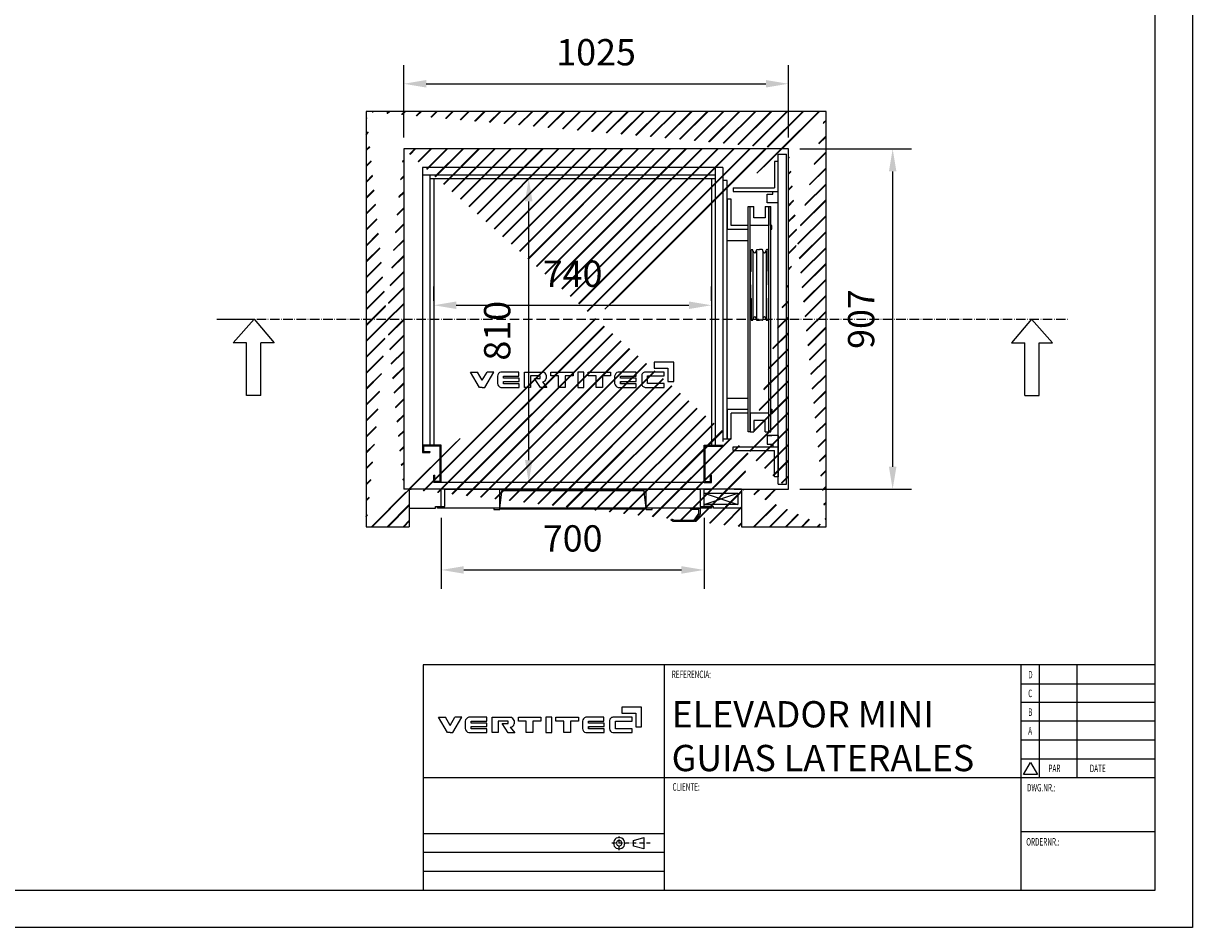
# Model space of a CAD drawing. Units: millimetres. Extents: x 1333 to 7278, y 1518 to 9928.
# Drawn here: x 4163 to 7278, y 1518 to 3928 of the extents above; entities that cross this region are included whole.
import ezdxf

# ---------------------------------------------------------------- set-up
doc = ezdxf.new("R2010")
doc.units = ezdxf.units.MM
for name, pattern in [('CONTINUA', [0]), ('STRICHPUNKT2', [18.5, 10, -4, 0.5, -4]), ('STRICHPUNKT3', [35.5, 25, -5, 0.5, -5])]:
    doc.linetypes.add(name, pattern=pattern)
for name, color, linetype in [('2', 7, 'Continuous'), ('DIBUIX', 7, 'Continuous'), ('LE_NORM', 7, 'Continuous'), ('MONTANTE', 7, 'Continuous'), ('TXT_ALL', 7, 'Continuous')]:
    doc.layers.add(name, color=color, linetype=linetype)
doc.styles.add('STYLE3', font='monotxt.shx')
doc.styles.add('VSRT1', font='isocp.shx', dxfattribs={"oblique": 10})
doc.dimstyles.new('VSR_DIS', dxfattribs={"dimtxt": 70, "dimasz": 60, "dimexe": 50, "dimexo": 30, "dimgap": 40, "dimtad": 1, "dimdec": 0, "dimrnd": 1, "dimzin": 12, "dimtxsty": 'VSRT1', "dimcen": 2.5, "dimdle": 50, "dimclrd": 4, "dimclre": 4, "dimclrt": 4, "dimadec": 0, "dimazin": 0, "dimtfac": 1, "dimtmove": 0, "dimatfit": 3, "dimfxl": 0, "dimarcsym": 0})

# ---------------------------------------------------------------- blocks, each defined once
blk = doc.blocks.new('A$C2E064F53')
for p, q in [((4886.892214897787, 678.2872814893053), (4886.892214897787, 517.2607510885864)), ((5410.165871364647, 678.2872814893053), (4886.892214897787, 678.2872814893053)), ((5410.165871364647, 159.9352134538349), (5410.165871364647, 678.2872814893053)), ((-0.0004120260709896684, 412.1744785030896), (183.6559498460265, 412.1744785030896)), ((239.0993834283436, 1.798336330641177), (-0.0004120260709896684, 412.1744785030896)), ((310.1362749449909, 195.0914493177988), (183.6559498460265, 412.1744785030896)), ((310.1362749449909, 195.0914493177988), (436.6166000439553, 412.1744785030896)), ((381.1731664616382, 1.798336330641177), (620.2729619160527, 412.1744785030896)), ((620.2729619160527, 412.1744785030896), (436.6166000439553, 412.1744785030896)), ((1285.215790728689, 412.1744785030896), (806.6955520802876, 412.1098138850357)), ((1285.594135686988, 304.8186944439803), (1285.215556553798, 412.1744784714538)), ((1433.38988881954, 412.1084586395591), (1927.182937662699, 412.1084586395591)), ((1433.38988881954, 1.73231646711065), (1433.38988881954, 412.1084586395591)), ((1854.41344295512, 311.6788549053308), (1591.057144395425, 311.6788549053308)), ((1591.057144395425, 311.6788549053308), (1591.057144395425, 1.73231646711065)), ((1854.41344295512, 244.1485985671898), (1854.41344295512, 311.6788549053308)), ((2013.813301722053, 325.5312082374294), (2013.813301722053, 238.9539651529485)), ((2133.363199449261, 412.1744785030896), (2727.647467095172, 412.1744785030896)), ((2133.363199449261, 308.2817809475964), (2133.363199449261, 412.1744785030896)), ((2727.647467095172, 412.1744785030896), (2727.647467095172, 308.2817809475964)), ((2858.377625148278, 412.1744785030896), (2858.377625148278, 1.798336330641177)), ((3019.510101714288, 412.1744785030896), (2858.377625148278, 412.1744785030896)), ((3019.510101714288, 1.798336330641177), (3019.510101714288, 412.1744785030896)), ((3130.396954270545, 412.174485820753), (3728.146442906582, 412.174485820753)), ((3130.396954270545, 308.2817882652453), (3130.396954270545, 412.174485820753)), ((3728.146442906582, 412.174485820753), (3728.146442906582, 308.2817882652453)), ((4407.446516604978, 412.1744785030896), (3928.92627795646, 412.1098138850357)), ((4407.824861563276, 304.8186944439803), (4407.824861563276, 412.1744785030896)), ((5156.968946470995, 412.1744785030896), (4649.04056747572, 412.1744785030896)), ((4886.892214897787, 517.2607510885864), (5256.713184298831, 517.2607510885864)), ((5156.968946470995, 308.5155360485223), (5156.968946470995, 412.1744785030896)), ((5256.713184298831, 517.2607510885864), (5256.713184298831, 159.9352134538349)), ((310.1362749449909, 1.798336330641177), (239.0993834283436, 1.798336330641177)), ((310.1362749449909, 1.798336330641177), (381.1731664616382, 1.798336330641177)), ((713.833753347164, 304.7375730813947), (713.833753347164, 109.2352344349056)), ((806.6955520807533, 1.798336330641177), (1289.059342068736, 1.798336330641177)), ((871.5010089231655, 251.1407987556013), (871.5010089231655, 304.8186944439803)), ((871.5010089231655, 304.8186944439803), (1285.594135686988, 304.8186944439803)), ((1289.059342068736, 251.1407987556013), (871.5010089231655, 251.1407987556013)), ((871.5010089231655, 102.227940064884), (871.5010089231655, 162.8320087604807)), ((871.5010089231655, 162.8320087604807), (1289.059342068736, 162.8320087604807)), ((1289.059342068736, 102.227940064884), (871.5010089231655, 102.227940064884)), ((1289.059342068736, 162.8320087604807), (1289.059342068736, 251.1407987556013)), ((1289.059342068736, 1.798336330641177), (1289.059342068736, 102.227940064884)), ((1591.057144395425, 1.73231646711065), (1433.38988881954, 1.73231646711065)), ((1859.611267136061, 0.0007695564854657277), (1698.47879057005, 244.1485985671898)), ((1698.47879057005, 244.1485985671898), (1854.41344295512, 244.1485985671898)), ((2032.871980646392, 0.0007695564854657277), (1859.611267136061, 0.0007695564854657277)), ((1915.054686110001, 152.3767220684676), (2032.871980646392, 0.0007695564854657277)), ((2341.276064426638, 308.2817809475964), (2133.363199449261, 308.2817809475964)), ((2341.276064426638, 1.798336330641177), (2341.276064426638, 308.2817809475964)), ((2516.269395736046, 1.798336330641177), (2341.276064426638, 1.798336330641177)), ((2727.647467095172, 308.2817809475964), (2516.269395736046, 308.2817809475964)), ((2516.269395736046, 308.2817809475964), (2516.269395736046, 1.798336330641177)), ((2858.377625148278, 1.798336330641177), (3019.510101714288, 1.798336330641177)), ((3343.507643428748, 308.2817882652453), (3130.396954270545, 308.2817882652453)), ((3343.507643428748, 1.798336330641177), (3343.507643428748, 308.2817882652453)), ((3516.768356939196, 1.798336330641177), (3343.507643428748, 1.798336330641177)), ((3728.146442906582, 308.2817882652453), (3516.768356939196, 308.2817882652453)), ((3516.768356939196, 308.2817882652453), (3516.768356939196, 1.798336330641177)), ((3836.064479223336, 304.7375730813947), (3836.064479223336, 109.2352344349056)), ((3928.926277957042, 1.798336330641177), (4411.290067944909, 1.798336330641177)), ((3993.731734799338, 251.1407987556013), (3993.731734799338, 304.8186944439803)), ((3993.731734799338, 304.8186944439803), (4407.824861563276, 304.8186944439803)), ((4411.290067944909, 251.1407987556013), (3993.731734799338, 251.1407987556013)), ((3993.731734799338, 102.227940064884), (3993.731734799338, 162.8320087604807)), ((3993.731734799338, 162.8320087604807), (4411.290067944909, 162.8320087604807)), ((4411.290067944909, 102.227940064884), (3993.731734799338, 102.227940064884)), ((3995.464337990154, 159.3689222568792), (3995.464337990154, 102.227940064884)), ((4411.290067944909, 162.8320087604807), (4411.290067944909, 251.1407987556013)), ((4411.290067944909, 1.798336330641177), (4411.290067944909, 102.227940064884)), ((4556.968946471345, 304.7375730819185), (4556.968946470995, 108.3265575838013)), ((4645.64998648467, 1.798336330641177), (5156.968946470995, 1.798336330641177)), ((4713.490691953106, 104.5485946138942), (4713.490691953106, 308.5155360485223)), ((4713.490691953106, 308.5155360485223), (5156.968946470995, 308.5155360485223)), ((5156.968946470995, 104.5485946138942), (4713.490691953106, 104.5485946138942)), ((5156.968946470995, 1.798336330641177), (5156.968946470995, 104.5485946138942)), ((5256.713184298831, 159.9352134538349), (5410.165871364647, 159.9352134538349))]:
    blk.add_line(p, q)
for centre, radius, start, end in [((837.7903377787443, 291.3750109610846), 124.6747484070987, 104.4425494516323, 173.8472555544528), ((1904.873078805162, 303.154532715067), 111.2146023532954, 11.60729696335938, 78.42784200318182), ((3960.18928533874, 291.3022307070787), 124.8498134476237, 104.5014747764032, 173.8223220627586), ((4656.252325787791, 312.8237548698235), 99.61212649273358, 94.15175510431101, 184.6562046113619), ((837.9585403907113, 122.6705685576308), 124.849793598551, 186.1776752289599, 255.4985318306564), ((1920.025132597773, 246.3225083395082), 94.07718159240503, 266.9714415328878, 355.5077385658917), ((3960.189266266883, 122.6705685576308), 124.849793598551, 186.1776752289599, 255.4985318306564), ((4660.429630714934, 104.2779279691749), 103.5398695477837, 177.7590415969075, 261.7933680462062)]:
    blk.add_arc(centre, radius, start, end)
blk = doc.blocks.new('A$C034E06BA')
at = {"color": 7, "linetype": 'Continuous'}
for p, q in [((35.70156800706184, 203.5780837449711), (73.8987262251162, 203.5780837449711)), ((35.70156800706184, 203.5780837449711), (35.70156800706195, 63.1780837449478)), ((73.8987262251162, 203.5780837449711), (73.8987262251162, 63.1780837449478)), ((53.17832278050537, -9.191944263875484e-05), (0.0001471160877599687, 63.1780837449769)), ((0.0001471160877599687, 63.1780837449769), (35.70156800706195, 63.1780837449478)), ((109.6001471160886, 63.1780837449478), (53.17832278050537, -9.191944263875484e-05)), ((73.8987262251162, 63.1780837449478), (109.6001471160886, 63.1780837449478))]:
    blk.add_line(p, q, dxfattribs=at)
blk = doc.blocks.new('A$C221B7609')
at = {"layer": 'DIBUIX', "linetype": 'CONTINUA'}
for p, q in [((-4.232638275425415e-07, 5.000000150979076), (-4.232638275425415e-07, 1.509790763520868e-07)), ((4.999999576736172, 5.000000150979076), (-4.232638275425415e-07, 5.000000150979076)), ((1.999999576736172, 4.000000150979076), (1.999999576736172, 1.000000150979076)), ((4.999999576736172, 4.000000150979076), (1.999999576736172, 4.000000150979076)), ((4.999999576736172, 4.000000150979076), (4.999999576736172, 5.000000150979076)), ((-4.232638275425415e-07, 1.509790763520868e-07), (4.999999576736172, 1.509790763520868e-07)), ((1.999999576736172, 1.000000150979076), (4.999999576736172, 1.000000150979076)), ((4.999999576736172, 1.509790763520868e-07), (4.999999576736172, 1.000000150979076))]:
    blk.add_line(p, q, dxfattribs=at)
blk = doc.blocks.new('A$C51CD79C5')
at = {"layer": 'Defpoints', "color": 0, "linetype": 'ByBlock'}
for p in [(0.150000898069834, 18.39999996649715), (0.650000898069834, 18.64999996649715), (0.650000898069834, 18.64999996649715), (1.550000898069868, 18.39999996649715), (3.250000898069857, 18.39999996649715), (4.150000898069834, 18.39999996649715), (4.150000898069834, 18.39999996649715), (4.650000898069834, 18.39999996649715), (8.980698567029322e-07, 5.899999966497148), (4.800000898069868, 5.899999966497148), (0.150000898069834, 0.3999999664971483), (4.650000898069834, 0.3999999664971483)]:
    blk.add_point(p, dxfattribs=at)
at = {"layer": 'DIBUIX'}
for p, q in [((0.3000008980698681, 18.79999996649713), (0.5000008980698567, 18.79999996649713)), ((1.700000898069845, 18.79999996649713), (2.400000898069834, 18.79999996649713)), ((3.100000898069879, 18.79999996649713), (2.400000898069834, 18.79999996649713)), ((4.500000898069857, 18.79999996649713), (4.300000898069868, 18.79999996649713)), ((0.150000898069834, 13.04999996649713), (0.150000898069834, 18.64999996649715)), ((0.650000898069834, 18.39999996649715), (0.650000898069834, 18.64999996649715)), ((0.650000898069834, 18.39999996649715), (0.650000898069834, 0.1499999664971483)), ((1.550000898069868, 18.39999996649715), (1.550000898069868, 18.64999996649715)), ((1.550000898069868, 18.39999996649715), (1.550000898069868, 0.1499999664971483)), ((3.250000898069857, 18.39999996649715), (3.250000898069857, 18.64999996649715)), ((3.250000898069857, 18.39999996649715), (3.250000898069857, 0.1499999664971483)), ((4.150000898069834, 18.39999996649715), (4.150000898069834, 18.64999996649715)), ((4.150000898069834, 18.39999996649715), (4.150000898069834, 0.1499999664971483)), ((4.650000898069834, 13.04999996649713), (4.650000898069834, 18.64999996649715)), ((8.980698567029322e-07, 12.89999996649715), (8.980698567029322e-07, 12.89999996649715)), ((8.980698567029322e-07, 9.399999966497148), (8.980698567029322e-07, 12.89999996649715)), ((4.800000898069868, 12.89999996649715), (4.800000898069868, 12.89999996649715)), ((4.800000898069868, 9.399999966497148), (4.800000898069868, 12.89999996649715)), ((8.980698567029322e-07, 9.399999966497148), (8.980698567029322e-07, 5.899999966497148)), ((4.800000898069868, 9.399999966497148), (4.800000898069868, 5.899999966497148)), ((8.980698567029322e-07, 5.899999966497148), (8.980698567029322e-07, 5.899999966497148)), ((0.150000898069834, 5.749999966497171), (0.150000898069834, 0.1499999664971483)), ((4.650000898069834, 5.749999966497171), (4.650000898069834, 0.1499999664971483)), ((4.800000898069868, 5.899999966497148), (4.800000898069868, 5.899999966497148)), ((0.3000008980698681, -3.350282895553391e-08), (0.5000008980698567, -3.350282895553391e-08)), ((1.700000898069845, -3.350282895553391e-08), (2.400000898069834, -3.350282895553391e-08)), ((3.100000898069879, -3.350282895553391e-08), (2.400000898069834, -3.350282895553391e-08)), ((4.500000898069857, -3.350282895553391e-08), (4.300000898069868, -3.350282895553391e-08))]:
    blk.add_line(p, q, dxfattribs=at)
for centre, radius, start, end in [((0.3000008980698681, 18.64999996649715), 0.15, 89.99999999999953, 180), ((0.5000008980698567, 18.64999996649715), 0.15, 0, 90.00000000000031), ((1.700000898069845, 18.64999996649715), 0.15, 89.9999999999998, 180), ((3.100000898069879, 18.64999996649715), 0.15, 0, 90.0000000000002), ((4.300000898069868, 18.64999996649715), 0.15, 89.9999999999997, 180), ((4.500000898069857, 18.64999996649715), 0.15, 0, 90.00000000000045), ((1.100000898069879, 18.39999996649715), 0.45, 180, 0), ((3.700000898069845, 18.39999996649715), 0.45, 180, 0), ((8.980698567029322e-07, 13.04999996649713), 0.15, 270, 0), ((4.800000898069868, 13.04999996649713), 0.15, 180, 270), ((8.980698567029322e-07, 5.749999966497171), 0.15, 0, 90), ((4.800000898069868, 5.749999966497171), 0.15, 90, 180), ((0.3000008980698681, 0.1499999664971483), 0.15, 180, 270.0000000000005), ((0.5000008980698567, 0.1499999664971483), 0.15, 269.9999999999997, 0), ((1.100000898069879, 0.3999999664971483), 0.45, 0, 180), ((1.700000898069845, 0.1499999664971483), 0.15, 180, 270.0000000000002), ((3.100000898069879, 0.1499999664971483), 0.15, 269.9999999999998, 0), ((3.700000898069845, 0.3999999664971483), 0.45, 0, 180), ((4.300000898069868, 0.1499999664971483), 0.15, 180, 270.0000000000003), ((4.500000898069857, 0.1499999664971483), 0.15, 269.9999999999995, 0)]:
    blk.add_arc(centre, radius, start, end, dxfattribs=at)
blk = doc.blocks.new('A$C1A204697')
at = {"color": 1}
blk.add_line((1.195522963826079e-05, 85.70027544018012), (5.000048091258577, 85.7002756585025), dxfattribs=at)
for p, q in [((20.00001195522964, 85.70027544018012), (1.195522963826079e-05, 85.70027544018012)), ((1.195522963826079e-05, 85.70027544018012), (1.195522963826079e-05, 34.70027544018012)), ((85.00001195522964, 85.70027544018012), (65.00001195522964, 85.70027544018012)), ((85.00001195522964, 39.70027544018012), (85.00001195522964, 85.70027544018012)), ((95.00001195522964, 39.70027544018012), (95.00001195521509, 85.70027544018012)), ((95.00001195521509, 85.70027543966899), (775.0000119552151, 85.70027543967717)), ((775.0000119552151, 85.70027543967717), (775.0000119552151, 39.70027543967717)), ((785.0000119552151, 39.70027543967717), (785.0000119552151, 85.70027543967717)), ((785.0000119552151, 85.70027543967717), (805.0000119552151, 85.70027543967717)), ((785.0000119552151, 74.70027543966262), (875.0000119552151, 44.70027543966262)), ((785.0000119552151, 44.70027543966262), (875.0000119552151, 74.70027543966262)), ((865.0000119552151, 85.70027543967717), (885.0000119552151, 85.70027543967717)), ((885.0019871742134, 85.70027543967717), (885.0019871742134, 34.70027543967717)), ((1.195522963826079e-05, 34.70027544018012), (70.00001195522964, 34.70027544018012)), ((70.00001195522964, 39.70027544018012), (95.00001195522964, 39.70027544018012)), ((70.00001195522964, 34.70027544018012), (70.00001195522964, 39.70027544018012)), ((70.00001195522964, 39.70027544018012), (85.00001195522964, 39.70027544018012)), ((75.00001195522964, 34.70027544018012), (75.00001195522964, 39.70027544018012)), ((805.0000119552151, 34.70027543967717), (75.00001195522964, 34.70027544018012)), ((775.0000119552151, 39.70027543967717), (805.0000119552151, 39.70027543967717)), ((810.0000119552151, 39.70027543967717), (785.0000119552151, 39.70027543967717)), ((805.0000119552151, 39.70027543967717), (805.0000119552151, 34.70027543967717)), ((810.0000119552151, 34.70027543967717), (810.0000119552151, 39.70027543967717)), ((885.0000119552151, 34.70027543967717), (810.0000119552151, 34.70027543967717))]:
    blk.add_line(p, q)
at = {"color": 3}
for p, q in [((241.0650177954831, 31.70027544017285), (241.0650177954831, 85.7002754401874)), ((241.0650177954831, 34.70027544017285), (247.5000119552151, 85.7002754401874)), ((630.8378884757713, 34.70027543966989), (624.9735471735203, 85.70027543967717)), ((630.8378884757713, 31.70027543967717), (630.8378884757713, 85.70027543967717))]:
    blk.add_line(p, q, dxfattribs=at)
at = {"color": 4}
blk.add_lwpolyline([(624.9735471735203, 85.70027543967717), (624.9735471735203, 81.26629427885473), (247.5000119551496, 81.26629427886292), (247.5000119551496, 85.7002754396708)], close=True, dxfattribs=at)
blk.add_lwpolyline([(875.0000119552151, 44.70027543966262), (785.0000119552151, 44.70027543966262), (785.0000119552151, 74.70027543966262), (875.0000119552151, 74.70027543966262)], close=True)
at = {"color": 3}
for points in [[(241.0650177954831, 34.70027544017285), (225.0650177954831, 34.70027544017285), (225.0650177954831, 31.70027544017285), (241.0650177954831, 31.70027544017285)], [(630.8378884757713, 32.70027543967717), (241.0650177954831, 32.70027543967808)], [(630.8378884757713, 31.70027543967717), (646.8378884757713, 31.70027543967717), (646.8378884757713, 34.70027543966989), (630.8378884757713, 34.70027543966989)]]:
    blk.add_lwpolyline(points, dxfattribs=at)
at = {"color": 6}
blk.add_lwpolyline([(698.1816252148292, 2.555095079117564, -0.2869222024086838), (697.9269174745295, 3.928360238717687), (698.8410651855538, 5.577526364820187, -0.2862022517492305), (700.1498917230656, 6.056493740153201), (705.7496990745149, 2.95618877141078), (759.1266731354572, 2.95618877141078), (771.1569320594735, 21.22691260250849), (771.1569320594735, 31.23826812639436), (750.4620192684979, 31.23826812639436), (747.0000119552151, 34.70027543967717), (775.0000119552151, 34.70027543967717), (775.0000119552151, 19.70027543967717), (759.6084750720784, 6.599507287319284e-06), (702.6084750720784, 6.599507287319284e-06), (698.1801595214656, 2.5566957747169)], format="xyb", dxfattribs=at)
blk = doc.blocks.new('*D315')
at = {"color": 4, "lineweight": -2}
for p, q in [((5255.882672145612, 3188.772691017239), (5255.882672145612, 3226.756453789601)), ((5995.882702063735, 3188.772696434577), (5995.882702063735, 3226.756453789601)), ((5315.882672145612, 3176.756453789601), (5935.882702063735, 3176.756453789601))]:
    blk.add_line(p, q, dxfattribs=at)
at = {"color": 4}
for points in [[(5315.882672145612, 3186.756453789601), (5315.882672145612, 3166.756453789601), (5255.882672145612, 3176.756453789601)], [(5935.882702063735, 3186.756453789601), (5935.882702063735, 3166.756453789601), (5995.882702063735, 3176.756453789601)]]:
    blk.add_solid(points, dxfattribs=at)
at = {"layer": 'Defpoints', "color": 0}
for p in [(5255.882672145612, 3158.772691017239), (5995.882702063735, 3176.756453789601), (5995.882702063735, 3158.772696434577)]:
    blk.add_point(p, dxfattribs=at)
at = {"color": 4, "insert": (5625.882687104673, 3251.756453789601), "char_height": 70, "attachment_point": 5, "style": 'VSRT1'}
blk.add_mtext('740', dxfattribs=at)
blk = doc.blocks.new('*D316')
at = {"color": 4, "lineweight": -2}
for p, q in [((5595.882695702258, 3513.522699359064), (5459.001089312302, 3513.522699359064)), ((5509.001089312302, 2764.022686678085), (5509.001089312302, 3453.522699359064)), ((5595.882698892115, 2704.022686678085), (5459.001089312302, 2704.022686678085))]:
    blk.add_line(p, q, dxfattribs=at)
at = {"color": 4}
for points in [[(5499.001089312302, 3453.522699359064), (5519.001089312302, 3453.522699359064), (5509.001089312302, 3513.522699359064)], [(5499.001089312302, 2764.022686678085), (5519.001089312302, 2764.022686678085), (5509.001089312302, 2704.022686678085)]]:
    blk.add_solid(points, dxfattribs=at)
at = {"layer": 'Defpoints', "color": 0}
for p in [(5509.001089312302, 3513.522699359064), (5625.882695702258, 3513.522699359064), (5625.882698892115, 2704.022686678085)]:
    blk.add_point(p, dxfattribs=at)
at = {"color": 4, "insert": (5434.001089312301, 3108.772693018575), "char_height": 70, "attachment_point": 5, "rotation": 90, "style": 'VSRT1'}
blk.add_mtext('810', dxfattribs=at)
blk = doc.blocks.new('*D317')
at = {"color": 4, "lineweight": -2}
for p, q in [((6230.88269836958, 3593.522698919907), (6528.467294295871, 3593.522698919907)), ((6478.467294295871, 3533.522698919907), (6478.467294295871, 2746.522698919907)), ((6230.88271768601, 2686.522698919907), (6528.467294295871, 2686.522698919907))]:
    blk.add_line(p, q, dxfattribs=at)
at = {"color": 4}
for points in [[(6468.467294295871, 3533.522698919907), (6488.467294295871, 3533.522698919907), (6478.467294295871, 3593.522698919907)], [(6468.467294295871, 2746.522698919907), (6488.467294295871, 2746.522698919907), (6478.467294295871, 2686.522698919907)]]:
    blk.add_solid(points, dxfattribs=at)
at = {"layer": 'Defpoints', "color": 0}
for p in [(6200.88269836958, 3593.522698919907), (6200.88271768601, 2686.522698919907), (6478.467294295871, 2686.522698919907)]:
    blk.add_point(p, dxfattribs=at)
at = {"color": 4, "insert": (6403.46729429587, 3140.022698919908), "char_height": 70, "attachment_point": 5, "rotation": 90, "style": 'VSRT1'}
blk.add_mtext('907', dxfattribs=at)
blk = doc.blocks.new('*D318')
at = {"color": 4, "lineweight": -2}
for p, q in [((5175.882680998436, 3623.522698919907), (5175.882680998436, 3817.050770599596)), ((6200.882698369579, 3623.522720749391), (6200.882698369579, 3817.050770599596)), ((5235.882680998436, 3767.050770599596), (6140.882698369579, 3767.050770599596))]:
    blk.add_line(p, q, dxfattribs=at)
at = {"color": 4}
for points in [[(5235.882680998436, 3777.050770599596), (5235.882680998436, 3757.050770599596), (5175.882680998436, 3767.050770599596)], [(6140.882698369579, 3777.050770599596), (6140.882698369579, 3757.050770599596), (6200.882698369579, 3767.050770599596)]]:
    blk.add_solid(points, dxfattribs=at)
at = {"layer": 'Defpoints', "color": 0}
for p in [(6200.882698369579, 3767.050770599596), (5175.882680998436, 3593.522698919907), (6200.882698369579, 3593.522720749391)]:
    blk.add_point(p, dxfattribs=at)
at = {"color": 4, "insert": (5688.382689684007, 3842.057660363375), "char_height": 70, "attachment_point": 5, "style": 'VSRT1'}
blk.add_mtext('1025', dxfattribs=at)
blk = doc.blocks.new('*D314')
at = {"color": 4, "lineweight": -2}
for p, q in [((5275.882698892121, 2610.522698920428), (5275.882698892121, 2421.316757759329)), ((5975.882698892106, 2610.522698920428), (5975.882698892106, 2421.316757759329)), ((5335.882698892121, 2471.316757759329), (5915.882698892106, 2471.316757759329))]:
    blk.add_line(p, q, dxfattribs=at)
at = {"color": 4}
for points in [[(5335.882698892121, 2481.316757759329), (5335.882698892121, 2461.316757759329), (5275.882698892121, 2471.316757759329)], [(5915.882698892106, 2481.316757759329), (5915.882698892106, 2461.316757759329), (5975.882698892106, 2471.316757759329)]]:
    blk.add_solid(points, dxfattribs=at)
at = {"layer": 'Defpoints', "color": 0}
for p in [(5275.882698892121, 2640.522698920428), (5975.882698892106, 2640.522698920428), (5975.882698892106, 2471.316757759329)]:
    blk.add_point(p, dxfattribs=at)
at = {"color": 4, "insert": (5625.882698892114, 2546.316757759329), "char_height": 70, "attachment_point": 5, "style": 'VSRT1'}
blk.add_mtext('700', dxfattribs=at)

msp = doc.modelspace()

# ---------------------------------------------------------------- hatches: boundary and pattern name
h = msp.add_hatch()
h.set_pattern_fill('JIS_RC_30', color=3, style=0)
h.set_pattern_definition([(45, (0, 0), (-21.21320343559642, 21.21320343559643), []), (45, (1, 0), (-21.21320343559642, 21.21320343559643), []), (45, (2, 0), (-21.21320343559642, 21.21320343559643), [])])
edge = h.paths.add_edge_path()
edge.add_line((5190.882698892121, 2686.522698919912), (5190.882698892117, 2586.522698919876))
edge.add_line((5075.882680998432, 2586.522698919882), (5190.882698892117, 2586.522698919876))
edge.add_line((5190.870940257055, 2686.522698919914), (5175.882680998432, 2686.522698919914))
edge.add_line((5075.882680998435, 3693.52269891991), (5075.882680998432, 2586.522698919882))
edge.add_line((5175.882680998436, 3593.522698919907), (5175.882680998432, 2686.522698919912))
edge.add_line((6300.882698369584, 3693.522698919907), (5075.882680998436, 3693.52269891991))
edge.add_line((6200.88269836958, 3593.522698919907), (5175.882680998436, 3593.522698919907))
edge.add_line((6200.88271768601, 2686.522698919907), (6200.88269836958, 3593.522698919907))
edge.add_line((6300.882698369584, 2586.522698919904), (6300.882698369584, 3693.522698919907))
edge.add_line((6075.884674111105, 2686.522698919925), (6200.88271768601, 2686.522698919907))
edge.add_line((6075.88269889211, 2586.5226989199), (6300.882698369584, 2586.522698919904))
edge.add_line((6075.882698892108, 2686.522698919914), (6075.88269889211, 2586.5226989199))

# ---------------------------------------------------------------- linework, layer by layer
at = {"color": 3}
for p, q in [((6300.882698369584, 3693.522698919907), (5075.882680998436, 3693.52269891991)), ((5075.882680998435, 3693.52269891991), (5075.882680998432, 2586.522698919882)), ((6300.882698369584, 2586.522698919904), (6300.882698369584, 3693.522698919907)), ((6200.88269836958, 3593.522698919907), (5175.882680998436, 3593.522698919907)), ((5175.882680998436, 3593.522698919907), (5175.882680998432, 2686.522698919912)), ((6200.88271768601, 2686.522698919907), (6200.88269836958, 3593.522698919907)), ((5190.870940257055, 2686.522698919914), (5175.882680998432, 2686.522698919914)), ((6075.884674111105, 2686.522698919925), (5190.870940257055, 2686.522698919914)), ((5190.882698892121, 2686.522698919912), (5190.882698892117, 2586.522698919876)), ((6075.882698892108, 2686.522698919914), (6075.88269889211, 2586.5226989199)), ((6075.884674111105, 2686.522698919925), (6200.88271768601, 2686.522698919907)), ((5075.882680998432, 2586.522698919882), (5190.882698892117, 2586.522698919876)), ((6075.88269889211, 2586.5226989199), (6300.882698369584, 2586.522698919904))]:
    msp.add_line(p, q, dxfattribs=at)
for p, q in [((6173.88269836958, 3579.522698919907), (6195.88269836958, 3579.522698919907)), ((6195.88269836958, 2699.522698919907), (6195.88269836958, 3579.522698919907)), ((6025.88269836958, 3543.522700999296), (5225.882662598522, 3543.522697652656)), ((5225.882663911819, 3543.522697652655), (5225.882680098219, 2804.022683476759)), ((6005.882698512412, 3523.522701070711), (5225.882663036288, 3523.522701001941)), ((5245.882664168149, 3523.522701003703), (5245.882680098219, 2804.022683914526)), ((6005.88269849813, 3543.522700999296), (6005.882703779362, 2804.022685268685)), ((6025.88269836958, 3543.522700999296), (6025.88269836958, 2814.022684348713)), ((6005.88269858383, 3513.522700856463), (5245.882663061126, 3513.522697861663)), ((5255.882664193005, 3513.522697901069), (5255.882680098219, 2804.022684133409)), ((5995.88269857456, 3513.522700863813), (5995.882703768617, 2804.022685738475)), ((6195.88269836958, 3139.522698919907), (6200.88269836958, 3139.522698919907)), ((5275.882698892123, 2804.022686823399), (5225.882680098219, 2804.022686823399)), ((5225.882680098219, 2804.022683476759), (5225.882680098219, 2784.022683476759)), ((5275.882698892123, 2704.022686678095), (5275.882698892123, 2804.022686678095)), ((5975.882698892106, 2704.022686678056), (5975.882698892106, 2804.022686678056)), ((5975.882698892106, 2804.022686678056), (6025.882698892063, 2804.022684329105)), ((5225.882680098219, 2784.022683476759), (5245.882680098219, 2784.022683476759)), ((5272.882698959927, 2801.022686610298), (5228.882680166031, 2801.022686130598)), ((5228.882680166031, 2801.022683476759), (5228.882680098219, 2787.022683476759)), ((5228.882680098219, 2787.022683476759), (5245.882680098219, 2787.022683476759)), ((5245.882680098219, 2787.022683476759), (5245.882680098219, 2784.022683476759)), ((5272.882698892123, 2707.022686678095), (5272.882698959927, 2801.022686610298)), ((5275.882680098219, 2784.022684494054), (5275.882680098219, 2787.022684494054)), ((5978.882698892106, 2707.022686678056), (5978.882698824298, 2801.022686610258)), ((5978.882698824298, 2801.022686041752), (6025.882698894024, 2801.022684348713)), ((5255.882698892123, 2704.022686678095), (5255.882698892123, 2724.022686678095)), ((5255.882698892123, 2724.022686678095), (5258.882698892123, 2724.022686678095)), ((5258.882698892123, 2707.022686678095), (5258.882698892123, 2724.022686678095)), ((5992.882698892106, 2707.022686678056), (5992.882698892106, 2724.022686678056)), ((5995.882698892106, 2724.022686678056), (5992.882698892106, 2724.022686678056)), ((5995.882698892106, 2704.022686678056), (5995.882698892106, 2724.022686678056)), ((5275.882698892123, 2704.022686678095), (5255.882698892123, 2704.022686678095)), ((5272.882698892123, 2707.022686678095), (5258.882698892123, 2707.022686678095)), ((5975.882698892106, 2704.022686678073), (5275.882698892123, 2704.022686678098)), ((5975.882698892106, 2704.022686678056), (5995.882698892106, 2704.022686678056)), ((5978.882698892106, 2707.022686678056), (5992.882698892106, 2707.022686678056))]:
    msp.add_line(p, q)
at = {"color": 2, "linetype": 'STRICHPUNKT3'}
msp.add_line((4677.702201716864, 3140.022698919896), (6947.892643015526, 3140.022698919896), dxfattribs=at)
at = {"color": 2}
msp.add_line((4677.702201716864, 3140.02269892146), (4777.702201716864, 3140.022698921322), dxfattribs=at)
at = {"layer": '2', "color": 5, "linetype": 'STRICHPUNKT2'}
for p, q in [((5749.798176197008, 1724.262426012519), (5749.798176197008, 1761.996313012521)), ((5832.441731197003, 1743.01437901252), (5728.631184197005, 1743.01437901252))]:
    msp.add_line(p, q, dxfattribs=at)
at = {"layer": 'Defpoints', "color": 0, "linetype": 'ByBlock'}
for p in [(6158.88269836958, 3479.522698919907), (6143.88269836958, 2806.222698919919), (6158.88269836958, 2799.522698919907)]:
    msp.add_point(p, dxfattribs=at)
at = {"layer": 'DIBUIX', "linetype": 'CONTINUA'}
for p, q in [((6173.88269836958, 3559.522698919907), (6163.88269836958, 3559.522698919907)), ((6163.88269836958, 3559.522698919907), (6163.88269836958, 3489.522698919907)), ((6173.88269836958, 2699.522698919907), (6173.88269836958, 3579.522698919907)), ((6173.88269836958, 3479.522698919907), (6173.88269836958, 3559.522698919907)), ((6037.882698369551, 3509.522698919907), (6025.88269836958, 3509.522698919907)), ((6025.88269836958, 3509.522698919907), (6025.882699972564, 2814.022684348713)), ((6037.882698369551, 2819.522698919907), (6037.882698369551, 3509.522698919907)), ((6053.88269836958, 3489.522698919907), (6163.88269836958, 3489.522698919907)), ((6053.88269836958, 3489.522698919907), (6053.88269836958, 3479.522698919907)), ((6037.882698369551, 3459.522698919907), (6037.882698369551, 3379.522698919907)), ((6047.882698369551, 3459.522698919907), (6037.882698369551, 3459.522698919907)), ((6047.882698369551, 3389.522698919907), (6047.882698369551, 3459.522698919907)), ((6053.88269836958, 3479.522698919907), (6173.88269836958, 3479.522698919907)), ((6093.88269836958, 2839.522698919907), (6093.88269836958, 3439.522698919907)), ((6093.88269836958, 3439.522698919907), (6098.88269836958, 3439.522698919907)), ((6098.88269836958, 2842.522698919922), (6098.88269836958, 3439.522698919907)), ((6148.88269836958, 2842.522698919922), (6148.88269836958, 3439.522698919907)), ((6148.88269836958, 3439.522698919907), (6153.88269836958, 3439.522698919907)), ((6153.88269836958, 2839.522698919907), (6153.88269836958, 3439.522698919907)), ((6037.882698369551, 3379.522698919907), (6093.88269836958, 3379.522698919907)), ((6093.88269836958, 3389.522698919907), (6047.882698369551, 3389.522698919907)), ((6156.882698369551, 3389.522698919907), (6153.88269836958, 3389.522698919907)), ((6153.88269836958, 3379.522698919907), (6156.882698369551, 3379.522698919907)), ((6156.882698369551, 3379.522698919907), (6156.882698369551, 3389.522698919907)), ((6037.882698369551, 3349.522698919907), (6093.88269836958, 3349.522698919907)), ((6037.882698369551, 2929.522698919907), (6093.88269836958, 2929.522698919907)), ((6037.882698369551, 2899.522698919907), (6037.882698369551, 2819.522698919907)), ((6037.882698369551, 2899.522698919907), (6093.88269836958, 2899.522698919907)), ((6153.88269836958, 2899.522698919907), (6156.882698369551, 2899.522698919907)), ((6156.882698369551, 2899.522698919907), (6156.882698369551, 2889.522698919907)), ((6047.882698369551, 2819.522698919907), (6047.882698369551, 2889.522698919907)), ((6093.88269836958, 2889.522698919907), (6047.882698369551, 2889.522698919907)), ((6148.88269836958, 2889.522698919907), (6098.88269836958, 2889.522698919907)), ((6156.882698369551, 2889.522698919907), (6153.88269836958, 2889.522698919907)), ((6098.88269836958, 2839.522698919907), (6093.88269836958, 2839.522698919907)), ((6148.88269836958, 2839.522698919907), (6153.88269836958, 2839.522698919907)), ((6037.882698369551, 2819.522698919907), (6025.88269836958, 2819.522698919907)), ((6047.882698369551, 2819.522698919907), (6037.882698369551, 2819.522698919907)), ((6145.382698369551, 2829.522698919907), (6156.38269836958, 2829.522698919907)), ((6053.88269836958, 2799.522698919907), (6173.88269836958, 2799.522698919907)), ((6053.88269836958, 2789.522698919907), (6053.88269836958, 2799.522698919907)), ((6053.88269836958, 2789.522698919907), (6163.88269836958, 2789.522698919907)), ((6163.88269836958, 2719.522698919907), (6163.88269836958, 2789.522698919907)), ((6173.88269836958, 2799.522698919907), (6173.88269836958, 2719.522698919907)), ((6173.88269836958, 2719.522698919907), (6163.88269836958, 2719.522698919907)), ((6173.88269836958, 2699.522698919907), (6195.88269836958, 2699.522698919907))]:
    msp.add_line(p, q, dxfattribs=at)
at = {"layer": 'DIBUIX'}
for p, q in [((6143.88269836958, 3449.522698919907), (6143.88269836958, 3472.82269891991)), ((6143.88269836958, 3472.82269891991), (6158.88269836958, 3472.82269891991)), ((6158.88269836958, 3479.522698919907), (6173.88269836958, 3479.522698919907)), ((6158.88269836958, 3472.82269891991), (6158.88269836958, 3479.522698919907)), ((6173.88269836958, 3449.522698919907), (6173.88269836958, 3479.522698919907)), ((6173.88269836958, 3449.522698919907), (6143.88269836958, 3449.522698919907)), ((6173.88269836958, 2829.522698919907), (6143.88269836958, 2829.522698919907)), ((6143.88269836958, 2829.522698919907), (6143.88269836958, 2806.222698919919)), ((6143.88269836958, 2806.222698919919), (6158.88269836958, 2806.222698919919)), ((6158.88269836958, 2806.222698919919), (6158.88269836958, 2799.522698919907)), ((6173.88269836958, 2829.522698919907), (6173.88269836958, 2799.522698919907)), ((6158.88269836958, 2799.522698919907), (6173.88269836958, 2799.522698919907))]:
    msp.add_line(p, q, dxfattribs=at)
at = {"layer": 'LE_NORM', "color": 5}
for p, q in [((7277.544270197002, 9928.01437901252), (7277.544270197002, 1518.01437901252)), ((7177.544270197002, 1618.01437901252), (7177.544270197002, 9828.01437901252)), ((5869.606770197002, 2218.01437901252), (5869.606770197002, 1618.01437901252)), ((6819.606770197002, 2218.01437901252), (6819.606770197002, 1618.01437901252)), ((6869.606770197002, 1918.01437901252), (6869.606770197002, 2218.01437901252)), ((6969.606770197002, 1918.01437901252), (6969.606770197002, 2218.01437901252)), ((6819.606770197002, 2168.01437901252), (7177.544270197002, 2168.01437901252)), ((7177.544270197002, 2118.01437901252), (6819.606770197002, 2118.01437901252)), ((7177.544270197002, 2068.01437901252), (6819.606770197002, 2068.01437901252)), ((7177.544270197002, 2018.01437901252), (6819.606770197002, 2018.01437901252)), ((6819.606770197002, 1968.01437901252), (7177.544270197002, 1968.01437901252)), ((5229.605793197006, 1918.01437901252), (7177.544270197002, 1918.01437901252)), ((5869.606770197002, 1768.01437901252), (5229.605793197006, 1768.01437901252)), ((7177.544270197002, 1773.01437901252), (6819.606770197002, 1773.01437901252)), ((5869.606770197002, 1718.01437901252), (5229.605793197006, 1718.01437901252)), ((5869.606770197002, 1668.01437901252), (5229.605793197006, 1668.01437901252)), ((1432.576496697005, 1618.01437901252), (7177.544270197002, 1618.01437901252)), ((7277.544270197002, 1518.01437901252), (1332.576496697002, 1518.01437901252))]:
    msp.add_line(p, q, dxfattribs=at)
for points in [[(7177.544270197002, 2218.01437901252), (5227.544270197002, 2218.01486701252), (5227.544270197002, 1618.01437901252)], [(6827.107746197005, 1926.36252401252), (6845.540364197004, 1958.288793012521), (6863.973957197006, 1926.36252401252), (6827.107746197005, 1926.36252401252)], [(5787.991536197005, 1750.51437901252), (5815.981770197002, 1758.01437901252), (5815.981770197002, 1728.01437901252), (5787.991536197005, 1735.51437901252), (5787.991536197005, 1750.51437901252)]]:
    msp.add_lwpolyline(points, dxfattribs=at)
for radius, start, end in [(15, 0, 180.0000049999745), (7.5, 0, 180.0000049999745), (15, 180.0000049999745, 9.999948896220654e-06), (7.5, 180.0000049999745, 9.999948896220654e-06)]:
    msp.add_arc((5749.798176197008, 1743.01437901252), radius, start, end, dxfattribs=at)

# ---------------------------------------------------------------- block references
at = {"yscale": 0.1000000000003638, "zscale": 0.1}
for p, xscale in [((5354.241990637514, 2957.533638966334), 0.1000000000003638), ((5268.440643679678, 2037.482109876983), 0.09999999999854481)]:
    msp.add_blockref('A$C2E064F53', p, dxfattribs=dict(at, xscale=xscale))
at = {"color": 4}
msp.add_blockref('A$C1A204697', (5190.882686936891, 2600.822423480247), dxfattribs=at)
at = {"layer": 'DIBUIX', "linetype": 'CONTINUA', "yscale": 10, "zscale": 10, "rotation": 270}
for p, xscale in [((6098.88269685976, 3389.522703152565), -10), ((6098.88269685976, 2889.522694687294), 10)]:
    msp.add_blockref('A$C221B7609', p, dxfattribs=dict(at, xscale=xscale))
at = {"layer": 'DIBUIX', "linetype": 'CONTINUA', "xscale": 10, "yscale": 10, "zscale": 10}
msp.add_blockref('A$C51CD79C5', (6099.882689388865, 3137.022699254951), dxfattribs=at)
at = {"layer": 'MONTANTE', "color": 2, "linetype": 'Continuous', "rotation": 179.9999999999218}
msp.add_blockref('A$C034E06BA', (4830.88052449737, 3140.022607001806), dxfattribs=at)
at = {"layer": 'MONTANTE', "color": 2, "linetype": 'Continuous', "xscale": -1, "rotation": 180}
msp.add_blockref('A$C034E06BA', (6794.71432023502, 3140.022607000454), dxfattribs=at)

# ---------------------------------------------------------------- texts
at = {"insert": (5889.606796336822, 2121.667842220288), "char_height": 70, "width": 936.730643306073, "attachment_point": 1, "style": 'VSRT1'}
msp.add_mtext('ELEVADOR MINI GUIAS LATERALES', dxfattribs=at)
at = {"layer": 'TXT_ALL', "color": 1, "style": 'STYLE3', "width": 0.625}
for s, height, rotation, p in [('REFERENCIA:', 20.000244, 0.000525, (5889.913411197005, 2183.01437901252)), ('D', 20, 0.00035, (6839.539387197005, 2182.370824012521)), ('C', 20, 0.000175, (6839.539387197005, 2132.370824012521)), ('B', 20, 0.000175, (6839.539387197005, 2082.370824012521)), ('PAR', 20, 359.9998190000001, (6893.383137197005, 1932.370824012521)), ('DATE', 20, 0.00035, (7003.743489197004, 1932.368383012521)), ('DWG.NR.:', 20, 359.9993000000001, (6836.403645197002, 1880.945043012521)), ('ORDERNR.:', 20, 359.999464, (6834.343098197005, 1736.611547012521))]:
    msp.add_text(s, height=height, rotation=rotation, dxfattribs=at).set_placement(p)
for s, height, p in [('A', 20, (6839.539387197005, 2032.370824012521)), ('CLIENTE:', 20.000244, (5891.975911197005, 1883.01437901252))]:
    msp.add_text(s, height=height, dxfattribs=at).set_placement(p)

# ---------------------------------------------------------------- dimensions: what is measured, and where the dimension line sits
for base, p1, p2, picture, middle in [((6200.882698369579, 3767.050770599596), (5175.882680998436, 3593.522698919907), (6200.882698369579, 3593.522720749391), '*D318', (5688.382689684007, 3842.057660363375)), ((5995.882702063735, 3176.756453789601), (5255.882672145612, 3158.772691017239), (5995.882702063735, 3158.772696434577), '*D315', (5625.882687104673, 3251.756453789601)), ((5975.882698892106, 2471.316757759329), (5275.882698892121, 2640.522698920428), (5975.882698892106, 2640.522698920428), '*D314', (5625.882698892114, 2546.316757759329))]:
    dim = msp.add_linear_dim(base=base, p1=p1, p2=p2, dimstyle='VSR_DIS')
    dim.commit()
    dim.dimension.update_dxf_attribs({"geometry": picture, "text_midpoint": middle})
dim = msp.add_linear_dim(base=(6478.467294295871, 2686.522698919907), p1=(6200.88269836958, 3593.522698919907), p2=(6200.88271768601, 2686.522698919907), angle=90, dimstyle='VSR_DIS')
dim.commit()
dim.dimension.update_dxf_attribs({"geometry": '*D317', "text_midpoint": (6403.46729429587, 3140.022698919908)})
dim = msp.add_linear_dim(base=(5509.001089312302, 3513.522699359064), p1=(5625.882698892115, 2704.022686678085), p2=(5625.882695702258, 3513.522699359064), angle=90, dimstyle='VSR_DIS')
dim.commit()
dim.dimension.update_dxf_attribs({"geometry": '*D316', "text_midpoint": (5509.001089312301, 3108.772693018575), "dimtype": 160})

doc.saveas('drawing.dxf')
